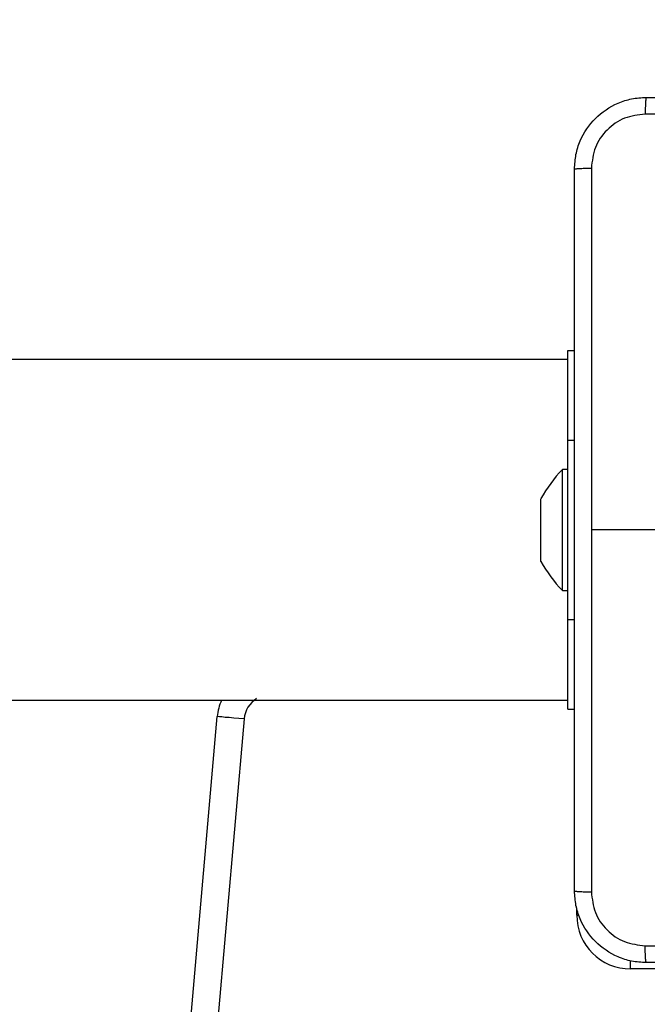
# Model space of a CAD drawing. Units: millimetres. Extents: x -55 to 444, y 57 to 616.
# Drawn here: x 275 to 282, y 350 to 361 of the extents above; entities that cross this region are included whole.
import ezdxf

# ---------------------------------------------------------------- set-up
doc = ezdxf.new("R2010")
doc.units = ezdxf.units.MM
doc.header["$LTSCALE"] = 20
doc.header["$PDSIZE"] = -1
doc.layers.add('strefa', color=6, linetype='Continuous')
doc.dimstyles.new('ISO-25', dxfattribs={"dimtxt": 2.5, "dimasz": 2.5, "dimexe": 1.25, "dimexo": 0.625, "dimtad": 1, "dimtxsty": 'Standard', "dimcen": 2.5, "dimadec": 0, "dimazin": 0, "dimtfac": 1, "dimtmove": 0, "dimatfit": 3, "dimfxl": 1, "dimarcsym": 0})

# ---------------------------------------------------------------- blocks, each defined once
blk = doc.blocks.new('*D3')
at = {"layer": 'Defpoints', "color": 0, "transparency": 16777216}
for p in [(444.009, 553.407), (-10.941, 321.92), (444.009, 321.92)]:
    blk.add_point(p, dxfattribs=at)
at = {"layer": 'strefa', "color": 0, "lineweight": -2, "transparency": 16777216}
for p, q in [((-10.941, 323.92), (-10.941, 555.407)), ((444.009, 323.92), (444.009, 555.407)), ((-3.829, 553.407), (436.897, 553.407))]:
    blk.add_line(p, q, dxfattribs=at)
at = {"layer": 'strefa', "color": 0, "transparency": 16777216}
for points in [[(-3.829, 554.593), (-3.829, 552.222), (-10.941, 553.407)], [(436.897, 552.222), (436.897, 554.593), (444.009, 553.407)]]:
    blk.add_solid(points, dxfattribs=at)
at = {"layer": 'strefa', "color": 0, "transparency": 16777216, "insert": (216.534, 563.955), "char_height": 15, "attachment_point": 5}
blk.add_mtext('455', dxfattribs=at)

msp = doc.modelspace()

# ---------------------------------------------------------------- linework, layer by layer
at = {"color": 7, "linetype": 'Continuous', "lineweight": 25}
for p, q in [((280.759, 356.42), (280.759, 357.42)), ((280.759, 357.42), (280.834, 357.42)), ((280.759, 354.42), (280.759, 356.42)), ((280.759, 356.095), (280.699, 356.095)), ((280.699, 354.745), (280.699, 356.095)), ((280.459, 355.611), (280.459, 355.769)), ((280.459, 355.262), (280.459, 355.611)), ((282.259, 355.42), (281.022, 355.42)), ((280.459, 355.07), (280.459, 355.262)), ((280.459, 355.07), (280.459, 355.07)), ((280.699, 354.745), (280.759, 354.745)), ((280.759, 353.42), (280.759, 354.42)), ((280.759, 353.42), (280.834, 353.42)), ((275.016, 332.338), (276.849, 353.338)), ((277.148, 353.312), (275.316, 332.332)), ((289.759, 350.524), (281.459, 350.524))]:
    msp.add_line(p, q, dxfattribs=at)
at = {"color": 8, "linetype": 'Continuous', "lineweight": 25}
for p, q in [((280.759, 356.42), (280.834, 356.42)), ((280.759, 354.42), (280.834, 354.42)), ((280.859, 351.124), (280.859, 351.206)), ((280.859, 351.124), (280.885, 351.124)), ((281.459, 350.524), (281.459, 350.616))]:
    msp.add_line(p, q, dxfattribs=at)
at = {"color": 7, "linetype": 'Continuous', "lineweight": 25, "flags": 128}
msp.add_lwpolyline([(277.148, 353.312), (277.089, 353.317), (277.033, 353.322), (276.982, 353.327), (276.936, 353.33), (276.899, 353.334), (276.872, 353.336), (276.855, 353.338), (276.849, 353.338)], dxfattribs=at)
at = {"color": 7, "linetype": 'Continuous', "lineweight": 25}
for centre, radius, start, end in [((281.775, 355.049), 1.5, 135.816, 151.2951), ((281.775, 355.79), 1.5, 208.7049, 224.184), ((277.447, 353.286), 0.6, 156.8055, 175.0108), ((277.447, 353.286), 0.3, 122.2414, 175.0108), ((281.459, 351.124), 0.6, 180, 270)]:
    msp.add_arc(centre, radius, start, end, dxfattribs=at)
for points, knots in [([(280.834, 359.445), (280.837, 359.499), (280.844, 359.607), (280.908, 359.807), (281.054, 360.025), (281.272, 360.17), (281.472, 360.235), (281.579, 360.242), (281.634, 360.245)], [0, 0, 0, 0, 0.130549, 0.257576, 0.500017, 0.74267, 0.869631, 1, 1, 1, 1]), ([(281.634, 360.245), (281.633, 360.242), (281.63, 360.236), (281.626, 360.194), (281.624, 360.132), (281.623, 360.082), (281.623, 360.057)], [0, 0, 0, 0, 0.24994, 0.499862, 0.749586, 1, 1, 1, 1]), ([(281.634, 360.245), (282.528, 360.245), (284.316, 360.245), (287.002, 360.245), (288.79, 360.245), (289.684, 360.245)], [0, 0, 0, 0, 0.333296, 0.666702, 1, 1, 1, 1]), ([(281.623, 360.057), (281.544, 360.048), (281.387, 360.03), (281.188, 359.891), (281.049, 359.692), (281.031, 359.534), (281.022, 359.455)], [0, 0, 0, 0, 0.249959, 0.500057, 0.749964, 1, 1, 1, 1]), ([(289.695, 360.057), (288.798, 360.057), (287.005, 360.057), (284.312, 360.057), (282.52, 360.057), (281.623, 360.057)], [0, 0, 0, 0, 0.333337, 0.666663, 1, 1, 1, 1]), ([(280.834, 359.445), (280.837, 359.446), (280.842, 359.449), (280.885, 359.452), (280.947, 359.455), (280.997, 359.455), (281.022, 359.455)], [0, 0, 0, 0, 0.25039, 0.500137, 0.750064, 1, 1, 1, 1]), ([(281.022, 359.455), (281.022, 358.783), (281.022, 357.439), (281.022, 356.093), (281.022, 355.42)], [0, 0, 0, 0, 0.500008, 1, 1, 1, 1]), ([(280.834, 351.395), (280.834, 352.289), (280.834, 354.077), (280.834, 356.763), (280.834, 358.551), (280.834, 359.445)], [0, 0, 0, 0, 0.333295, 0.666701, 1, 1, 1, 1]), ([(280.759, 357.32), (280.529, 357.32), (279.654, 357.32), (278.173, 357.32), (276.361, 357.32), (274.678, 357.32), (273.124, 357.32), (271.724, 357.32), (270.472, 357.32), (269.365, 357.32), (268.371, 357.32), (267.458, 357.32), (266.008, 357.32), (263.966, 357.32), (261.307, 357.32), (257.088, 357.32), (252.943, 357.32), (249.695, 357.32), (248.882, 357.32)], [0, 0, 0, 0, 0.021726, 0.0829, 0.13998, 0.192961, 0.24184, 0.286611, 0.325061, 0.359854, 0.390989, 0.418701, 0.445788, 0.52752, 0.61092, 0.695813, 0.923858, 1, 1, 1, 1]), ([(281.022, 355.42), (281.022, 354.747), (281.022, 353.401), (281.022, 352.056), (281.022, 351.384)], [0, 0, 0, 0, 0.499992, 1, 1, 1, 1]), ([(248.846, 353.52), (248.929, 353.52), (249.822, 353.52), (251.526, 353.52), (253.956, 353.52), (256.357, 353.52), (258.689, 353.52), (260.917, 353.52), (262.596, 353.52), (263.795, 353.52), (264.586, 353.52), (265.472, 353.52), (266.456, 353.52), (267.536, 353.52), (268.714, 353.52), (269.988, 353.52), (271.383, 353.52), (272.902, 353.52), (274.547, 353.52), (276.297, 353.52), (278.152, 353.52), (279.651, 353.52), (280.531, 353.52), (280.759, 353.52)], [0, 0, 0, 0, 0.007683, 0.08361, 0.159538, 0.235353, 0.308609, 0.378301, 0.444431, 0.466258, 0.490962, 0.518724, 0.549543, 0.583417, 0.620344, 0.660324, 0.703353, 0.7517, 0.803389, 0.858415, 0.916777, 0.978469, 1, 1, 1, 1]), ([(280.834, 351.395), (280.837, 351.393), (280.843, 351.391), (280.885, 351.387), (280.947, 351.385), (280.997, 351.384), (281.022, 351.384)], [0, 0, 0, 0, 0.249944, 0.499871, 0.749604, 1, 1, 1, 1]), ([(281.634, 350.595), (281.579, 350.598), (281.472, 350.604), (281.271, 350.669), (281.054, 350.815), (280.908, 351.033), (280.844, 351.233), (280.837, 351.34), (280.834, 351.395)], [0, 0, 0, 0, 0.130543, 0.257577, 0.500016, 0.742665, 0.86963, 1, 1, 1, 1]), ([(281.022, 351.384), (281.031, 351.305), (281.049, 351.148), (281.188, 350.949), (281.387, 350.81), (281.544, 350.792), (281.623, 350.782)], [0, 0, 0, 0, 0.249953, 0.500052, 0.749966, 1, 1, 1, 1]), ([(281.623, 350.782), (282.52, 350.782), (284.312, 350.783), (287.005, 350.783), (288.798, 350.782), (289.695, 350.782)], [0, 0, 0, 0, 0.333337, 0.666663, 1, 1, 1, 1]), ([(281.634, 350.595), (281.633, 350.598), (281.63, 350.603), (281.626, 350.646), (281.624, 350.708), (281.623, 350.758), (281.623, 350.782)], [0, 0, 0, 0, 0.250392, 0.500132, 0.750061, 1, 1, 1, 1]), ([(289.684, 350.595), (288.79, 350.595), (287.002, 350.595), (284.316, 350.595), (282.528, 350.595), (281.634, 350.595)], [0, 0, 0, 0, 0.333296, 0.666701, 1, 1, 1, 1])]:
    msp.add_open_spline(points, degree=3, knots=knots, dxfattribs=at)

# ---------------------------------------------------------------- dimensions: what is measured, and where the dimension line sits
at = {"layer": 'strefa', "color": 0}
dim = msp.add_linear_dim(base=(444.009, 553.407), p1=(-10.941, 321.92), p2=(444.009, 321.92), dimstyle='ISO-25', override={"dimtxt": 15, "dimasz": 7.112, "dimexe": 2, "dimexo": 2, "dimgap": 3.048, "dimdec": 0, "dimlfac": 1, "dimzin": 1, "dimadec": 2, "dimtzin": 1}, dxfattribs=at)
dim.commit()
dim.dimension.update_dxf_attribs({"geometry": '*D3', "text_midpoint": (216.534, 563.955)})

doc.saveas('drawing.dxf')
